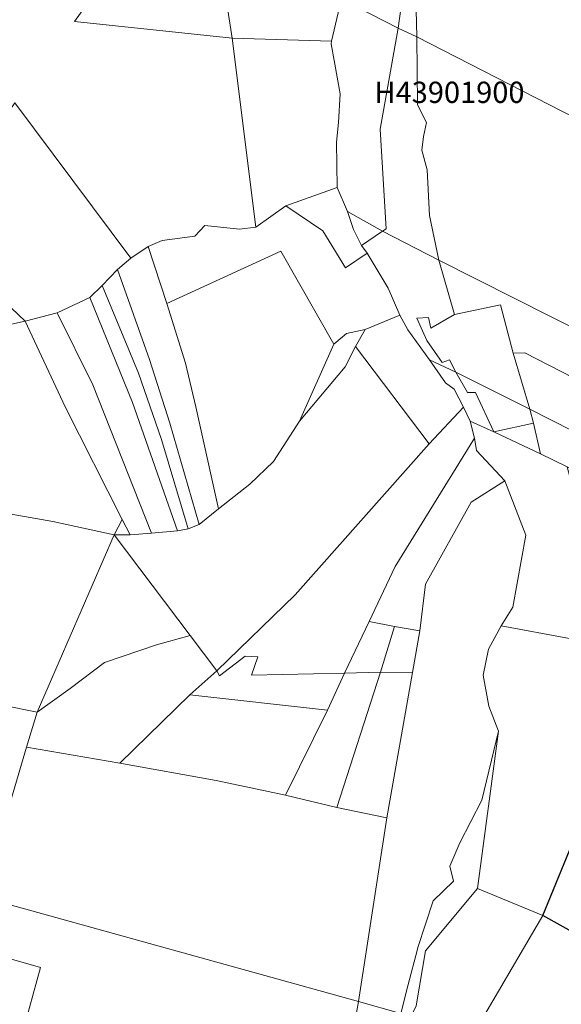
# Model space of a CAD drawing. Units: millimetres. Extents: x 13751 to 20406, y 63251 to 71337.
# Drawn here: x 14967 to 15222, y 66474 to 66937 of the extents above; entities that cross this region are included whole.
import ezdxf

# ---------------------------------------------------------------- set-up
doc = ezdxf.new("R2010")
doc.units = ezdxf.units.MM
for name, color, linetype, lineweight in [('MAPPA_LIMITE', 170, 'Continuous', 100), ('MAPPA_NUMERI FOGLI', 170, 'Continuous', 30), ('PARTICELLA', 30, 'Continuous', 5)]:
    doc.layers.add(name, color=color, linetype=linetype, lineweight=lineweight)
doc.layers.add('ZONA_FC1', color=3, linetype='Continuous')
doc.styles.get("Standard").update_dxf_attribs({"font": 'arial.ttf'})

# ---------------------------------------------------------------- blocks, each defined once
blk = doc.blocks.new('ATTRIBUTO')

msp = doc.modelspace()

# ---------------------------------------------------------------- linework, layer by layer
at = {"layer": 'PARTICELLA'}
for points in [[(15253.6, 66877.49), (15153.87, 66928.48), (15153.87, 66928.48), (15153.12, 66960.09), (15153.12, 66960.09), (15155.45, 66967.06), (15165.11, 66966.89), (15169.85, 66990.13), (15173.47, 67002.77), (15173.47, 67002.77), (15234.31, 66972.38)], [(15011.73, 66961.69), (14993.03, 66935.68), (15067.06, 66927.92), (15067.06, 66927.92), (15078.27, 66839.19), (15078.27, 66839.19), (15070.57, 66838.1), (15054.3, 66839.82), (15049.58, 66834.93), (15034.22, 66832.84), (15027.72, 66830.1), (15027.72, 66830.1), (15019.52, 66824.58), (15019.52, 66824.58), (14965.04, 66897.51)], [(15063.02, 66954.37), (15067.06, 66927.92), (15067.06, 66927.92), (14993.03, 66935.68), (15011.73, 66961.69)], [(15118.22, 66945.11), (15113.89, 66926.5), (15113.89, 66926.5), (15067.06, 66927.92), (15067.06, 66927.92), (15063.02, 66954.37)], [(15305.86, 66752.17), (15164.3, 66823.63), (15164.3, 66823.63), (15159.83, 66844.67), (15158.81, 66866.1), (15156.25, 66875.25), (15157.12, 66881.73), (15158.39, 66888.26), (15154.22, 66896.61), (15153.87, 66928.48), (15153.87, 66928.48), (15253.6, 66877.49)], [(15146.36, 66469.87), (15126.54, 66475.42), (15126.54, 66475.42), (15139.85, 66561.71), (15139.85, 66561.71), (15151.86, 66629.91), (15151.86, 66629.91), (15155.26, 66649.57), (15155.26, 66649.57), (15157.99, 66671.44), (15179.4, 66709.92), (15195.29, 66719.94), (15195.29, 66719.94), (15205.16, 66694.45), (15199.1, 66660.59), (15193.61, 66651.87), (15193.61, 66651.87), (15187.66, 66641.01), (15185.16, 66628.75), (15187.79, 66614.11), (15192.29, 66602.36), (15192.29, 66602.36), (15184.41, 66570.05), (15174.16, 66549.99), (15169.48, 66539.05), (15171.17, 66531.97), (15161.63, 66522.7), (15154.37, 66500.82), (15154.23, 66500.1), (15149.66, 66482.81), (15146.36, 66469.87)], [(15163.45, 66431.17), (15213.06, 66515.79), (15182.45, 66528.51), (15182.45, 66528.51), (15192.29, 66602.36), (15192.29, 66602.36), (15187.79, 66614.11), (15185.16, 66628.75), (15187.66, 66641.01), (15193.61, 66651.87), (15193.61, 66651.87), (15225.69, 66646)]]:
    msp.add_lwpolyline(points, dxfattribs=at)
for points in [[(15147.29, 66948.57), (15153.12, 66960.09), (15153.12, 66960.09), (15153.87, 66928.48), (15153.87, 66928.48), (15145.18, 66932.56), (15145.18, 66932.56), (15147.29, 66948.57)], [(15147.29, 66948.57), (15145.18, 66932.56), (15145.18, 66932.56), (15118.58, 66946.41), (15118.58, 66946.41), (15120.75, 66954.32), (15120.75, 66954.32), (15147.29, 66948.57)], [(15137.83, 66837.21), (15121.28, 66846.48), (15121.28, 66846.48), (15116.54, 66857.81), (15116.54, 66857.81), (15116.13, 66878.96), (15117.03, 66888.33), (15117.94, 66901.68), (15113.61, 66925.22), (15113.89, 66926.5), (15113.89, 66926.5), (15118.22, 66945.11), (15118.58, 66946.41), (15118.58, 66946.41), (15145.18, 66932.56), (15145.18, 66932.56), (15136.64, 66885.18), (15139.53, 66838.41), (15137.83, 66837.21)], [(15145.18, 66932.56), (15153.87, 66928.48), (15153.87, 66928.48), (15154.22, 66896.61), (15158.39, 66888.26), (15157.12, 66881.73), (15156.25, 66875.25), (15158.81, 66866.1), (15159.83, 66844.67), (15164.3, 66823.63), (15164.3, 66823.63), (15137.83, 66837.21), (15137.83, 66837.21), (15139.53, 66838.41), (15136.64, 66885.18), (15145.18, 66932.56)], [(15116.54, 66857.81), (15092.33, 66849.08), (15092.33, 66849.08), (15078.27, 66839.19), (15078.27, 66839.19), (15067.06, 66927.92), (15067.06, 66927.92), (15113.89, 66926.5), (15113.89, 66926.5), (15113.61, 66925.22), (15117.94, 66901.68), (15117.03, 66888.33), (15116.13, 66878.96), (15116.54, 66857.81)], [(14969.91, 66794.97), (14924.44, 66838.05), (14924.44, 66838.05), (14965.04, 66897.51), (15019.52, 66824.58), (15019.52, 66824.58), (15013.19, 66819.25), (15013.19, 66819.25), (15006.04, 66811.66), (15006.04, 66811.66), (15000.32, 66806.03), (15000.32, 66806.03), (14984.83, 66798.92), (14984.83, 66798.92), (14969.91, 66794.97)], [(15121.28, 66846.48), (15124.13, 66837.96), (15127.96, 66830.58), (15127.96, 66830.58), (15130.59, 66826.87), (15130.59, 66826.87), (15120.34, 66820.07), (15109.8, 66837.42), (15092.33, 66849.08), (15092.33, 66849.08), (15116.54, 66857.81), (15116.54, 66857.81), (15121.28, 66846.48)], [(15145.94, 66797.73), (15129.61, 66791.05), (15129.61, 66791.05), (15120.91, 66789.22), (15114.98, 66784.2), (15114.98, 66784.2), (15090.08, 66827.82), (15036.4, 66803.3), (15036.4, 66803.3), (15027.72, 66830.1), (15027.72, 66830.1), (15034.22, 66832.84), (15049.58, 66834.93), (15054.3, 66839.82), (15070.57, 66838.1), (15078.27, 66839.19), (15078.27, 66839.19), (15092.33, 66849.08), (15092.33, 66849.08), (15109.8, 66837.42), (15120.34, 66820.07), (15130.59, 66826.87), (15130.59, 66826.87), (15140.45, 66810.52), (15145.94, 66797.73)], [(15127.96, 66830.58), (15124.13, 66837.96), (15121.28, 66846.48), (15121.28, 66846.48), (15137.83, 66837.21), (15137.83, 66837.21), (15127.96, 66830.58)], [(14874.12, 66817.53), (14878.87, 66820.94), (14924.44, 66838.05), (14924.44, 66838.05), (14969.91, 66794.97), (14969.91, 66794.97), (14957.67, 66792.34), (14946.4, 66791.37), (14911.41, 66780.66), (14911.41, 66780.66), (14874.12, 66817.53)], [(15172.21, 66770.98), (15159.92, 66776.84), (15159.92, 66776.84), (15149.76, 66790.9), (15145.94, 66797.73), (15145.94, 66797.73), (15140.45, 66810.52), (15130.59, 66826.87), (15130.59, 66826.87), (15127.96, 66830.58), (15127.96, 66830.58), (15137.83, 66837.21), (15137.83, 66837.21), (15164.3, 66823.63), (15164.3, 66823.63), (15171.66, 66798.12), (15171.66, 66798.12), (15160.47, 66791.7), (15159.44, 66796.66), (15153.9, 66796.43), (15158.63, 66785.96), (15165.75, 66775.56), (15169.28, 66776.86), (15172.21, 66770.98)], [(15051.69, 66699.47), (15037.84, 66747.09), (15028.28, 66776.93), (15013.19, 66819.25), (15013.19, 66819.25), (15019.52, 66824.58), (15019.52, 66824.58), (15027.72, 66830.1), (15027.72, 66830.1), (15036.4, 66803.3), (15036.4, 66803.3), (15045.21, 66775.19), (15050.06, 66754.75), (15060.77, 66706.9), (15060.77, 66706.9), (15051.69, 66699.47)], [(15098.85, 66747.99), (15086.54, 66729.05), (15075.44, 66718.47), (15060.77, 66706.9), (15060.77, 66706.9), (15050.06, 66754.75), (15045.21, 66775.19), (15036.4, 66803.3), (15036.4, 66803.3), (15090.08, 66827.82), (15114.98, 66784.2), (15114.98, 66784.2), (15098.85, 66747.99)], [(15164.3, 66823.63), (15305.86, 66752.17), (15305.86, 66752.17), (15307.05, 66730.18), (15306.86, 66727.64), (15306.86, 66727.64), (15204.6, 66780.06), (15199.16, 66779.98), (15199.16, 66779.98), (15193.23, 66802.67), (15171.66, 66798.12), (15171.66, 66798.12), (15164.3, 66823.63)], [(15046.4, 66697.42), (15033.91, 66739.33), (15023.14, 66770.61), (15006.04, 66811.66), (15006.04, 66811.66), (15013.19, 66819.25), (15013.19, 66819.25), (15028.28, 66776.93), (15037.84, 66747.09), (15051.69, 66699.47), (15051.69, 66699.47), (15046.4, 66697.42)], [(15041.43, 66696.58), (15020.26, 66756.81), (15000.32, 66806.03), (15000.32, 66806.03), (15006.04, 66811.66), (15006.04, 66811.66), (15023.14, 66770.61), (15033.91, 66739.33), (15046.4, 66697.42), (15046.4, 66697.42), (15041.43, 66696.58)], [(15029.3, 66695.34), (15001.7, 66765.03), (14984.83, 66798.92), (14984.83, 66798.92), (15000.32, 66806.03), (15000.32, 66806.03), (15020.26, 66756.81), (15041.43, 66696.58), (15041.43, 66696.58), (15029.3, 66695.34)], [(15207, 66753.67), (15172.21, 66770.98), (15172.21, 66770.98), (15169.28, 66776.86), (15165.75, 66775.56), (15158.63, 66785.96), (15153.9, 66796.43), (15159.44, 66796.66), (15160.47, 66791.7), (15171.66, 66798.12), (15171.66, 66798.12), (15193.23, 66802.67), (15199.16, 66779.98), (15199.16, 66779.98), (15207, 66753.67)], [(15015.37, 66701.84), (14988.72, 66754.67), (14969.91, 66794.97), (14969.91, 66794.97), (14984.83, 66798.92), (14984.83, 66798.92), (15001.7, 66765.03), (15029.3, 66695.34), (15029.3, 66695.34), (15019.25, 66694.6), (15019.25, 66694.6), (15015.37, 66701.84)], [(15159.92, 66776.84), (15167.34, 66766.09), (15171.43, 66762.98), (15175.8, 66754.53), (15175.8, 66754.53), (15159.78, 66737.43), (15159.78, 66737.43), (15125.13, 66783.07), (15125.13, 66783.07), (15129.61, 66791.05), (15129.61, 66791.05), (15145.94, 66797.73), (15145.94, 66797.73), (15149.76, 66790.9), (15159.92, 66776.84)], [(15011.72, 66694.64), (14982.79, 66700.89), (14969.51, 66703.18), (14950.51, 66706.45), (14950.51, 66706.45), (14911.41, 66780.66), (14911.41, 66780.66), (14946.4, 66791.37), (14957.67, 66792.34), (14969.91, 66794.97), (14969.91, 66794.97), (14988.72, 66754.67), (15015.37, 66701.84), (15015.37, 66701.84), (15011.72, 66694.64)], [(15125.13, 66783.07), (15120.22, 66773.54), (15098.85, 66747.99), (15098.85, 66747.99), (15114.98, 66784.2), (15114.98, 66784.2), (15120.91, 66789.22), (15129.61, 66791.05), (15129.61, 66791.05), (15125.13, 66783.07)], [(15159.78, 66737.43), (15096.73, 66666.43), (15059.88, 66630.81), (15059.88, 66630.81), (15047.38, 66647.41), (15047.38, 66647.41), (15011.72, 66694.64), (15011.72, 66694.64), (15019.25, 66694.6), (15019.25, 66694.6), (15029.3, 66695.34), (15029.3, 66695.34), (15041.43, 66696.58), (15041.43, 66696.58), (15046.4, 66697.42), (15046.4, 66697.42), (15051.69, 66699.47), (15051.69, 66699.47), (15060.77, 66706.9), (15060.77, 66706.9), (15075.44, 66718.47), (15086.54, 66729.05), (15098.85, 66747.99), (15098.85, 66747.99), (15120.22, 66773.54), (15125.13, 66783.07), (15125.13, 66783.07), (15159.78, 66737.43)], [(15306.86, 66727.64), (15297.37, 66707.74), (15297.37, 66707.74), (15207, 66753.67), (15207, 66753.67), (15199.16, 66779.98), (15199.16, 66779.98), (15204.6, 66780.06), (15306.86, 66727.64)], [(15190.07, 66743.06), (15178.9, 66748.04), (15178.9, 66748.04), (15175.8, 66754.53), (15175.8, 66754.53), (15171.43, 66762.98), (15167.34, 66766.09), (15159.92, 66776.84), (15159.92, 66776.84), (15172.21, 66770.98), (15172.21, 66770.98), (15177.72, 66761.44), (15181.54, 66761.53), (15190.07, 66743.06)], [(15190.07, 66743.06), (15181.54, 66761.53), (15177.72, 66761.44), (15172.21, 66770.98), (15172.21, 66770.98), (15207, 66753.67), (15207, 66753.67), (15208.74, 66747.05), (15208.74, 66747.05), (15190.07, 66743.06)], [(15178.9, 66748.04), (15181.03, 66740.06), (15181.03, 66740.06), (15143.76, 66679.76), (15131.56, 66653.86), (15131.56, 66653.86), (15119.98, 66629.64), (15119.98, 66629.64), (15076.26, 66628.74), (15079.2, 66637.4), (15073.24, 66637.67), (15061.21, 66628.45), (15059.88, 66630.81), (15059.88, 66630.81), (15096.73, 66666.43), (15159.78, 66737.43), (15159.78, 66737.43), (15175.8, 66754.53), (15175.8, 66754.53), (15178.9, 66748.04)], [(15297.37, 66707.74), (15290.33, 66693.4), (15290.33, 66693.4), (15224.54, 66726.51), (15224.54, 66726.51), (15212.03, 66732.69), (15212.03, 66732.69), (15208.74, 66747.05), (15208.74, 66747.05), (15207, 66753.67), (15207, 66753.67), (15297.37, 66707.74)], [(15181.03, 66740.06), (15178.9, 66748.04), (15178.9, 66748.04), (15190.07, 66743.06), (15190.07, 66743.06), (15212.03, 66732.69), (15212.03, 66732.69), (15224.54, 66726.51), (15224.54, 66726.51), (15233.75, 66691.84), (15246.22, 66687.45), (15237.73, 66653.08), (15227.77, 66654.84), (15225.69, 66646), (15193.61, 66651.87), (15193.61, 66651.87), (15199.1, 66660.59), (15205.16, 66694.45), (15195.29, 66719.94), (15195.29, 66719.94), (15181.89, 66734.18), (15181.03, 66740.06)], [(15212.03, 66732.69), (15190.07, 66743.06), (15190.07, 66743.06), (15208.74, 66747.05), (15208.74, 66747.05), (15212.03, 66732.69)], [(15195.29, 66719.94), (15179.4, 66709.92), (15157.99, 66671.44), (15155.26, 66649.57), (15155.26, 66649.57), (15143.46, 66651.64), (15143.46, 66651.64), (15131.56, 66653.86), (15131.56, 66653.86), (15143.76, 66679.76), (15181.03, 66740.06), (15181.03, 66740.06), (15181.89, 66734.18), (15195.29, 66719.94)], [(14959.96, 66614.48), (14941.46, 66618.58), (14938.43, 66613.23), (14938.43, 66613.23), (14900.97, 66627.16), (14900.97, 66627.16), (14906.56, 66646.56), (14911.04, 66674.07), (14933, 66704.78), (14933.59, 66705.66), (14932.1, 66708.47), (14932.1, 66708.47), (14950.51, 66706.45), (14950.51, 66706.45), (14969.51, 66703.18), (14982.79, 66700.89), (15011.72, 66694.64), (15011.72, 66694.64), (14975.5, 66611.33), (14975.5, 66611.33), (14959.96, 66614.48)], [(15019.25, 66694.6), (15011.72, 66694.64), (15011.72, 66694.64), (15015.37, 66701.84), (15015.37, 66701.84), (15019.25, 66694.6)], [(15011.72, 66694.64), (15047.38, 66647.41), (15047.38, 66647.41), (15031.61, 66643.02), (15007.14, 66634.64), (14991.06, 66622.51), (14975.5, 66611.33), (14975.5, 66611.33), (15011.72, 66694.64)], [(15119.98, 66629.64), (15131.56, 66653.86), (15131.56, 66653.86), (15143.46, 66651.64), (15143.46, 66651.64), (15136.85, 66630.13), (15136.85, 66630.13), (15119.98, 66629.64)], [(15155.26, 66649.57), (15151.86, 66629.91), (15151.86, 66629.91), (15136.85, 66630.13), (15136.85, 66630.13), (15143.46, 66651.64), (15143.46, 66651.64), (15155.26, 66649.57)], [(15014.27, 66587.41), (14970.5, 66594.9), (14970.5, 66594.9), (14975.5, 66611.33), (14975.5, 66611.33), (14991.06, 66622.51), (15007.14, 66634.64), (15031.61, 66643.02), (15047.38, 66647.41), (15047.38, 66647.41), (15059.88, 66630.81), (15059.88, 66630.81), (15047.23, 66619.44), (15047.23, 66619.44), (15014.27, 66587.41)], [(15119.98, 66629.64), (15111.89, 66612.27), (15111.89, 66612.27), (15047.23, 66619.44), (15047.23, 66619.44), (15059.88, 66630.81), (15059.88, 66630.81), (15061.21, 66628.45), (15073.24, 66637.67), (15079.2, 66637.4), (15076.26, 66628.74), (15119.98, 66629.64)], [(15116.28, 66566.65), (15092.19, 66572.36), (15092.19, 66572.36), (15111.89, 66612.27), (15111.89, 66612.27), (15119.98, 66629.64), (15119.98, 66629.64), (15136.85, 66630.13), (15136.85, 66630.13), (15116.28, 66566.65)], [(15151.86, 66629.91), (15139.85, 66561.71), (15139.85, 66561.71), (15116.28, 66566.65), (15116.28, 66566.65), (15136.85, 66630.13), (15136.85, 66630.13), (15151.86, 66629.91)], [(15092.19, 66572.36), (15059.58, 66579.29), (15014.27, 66587.41), (15014.27, 66587.41), (15047.23, 66619.44), (15047.23, 66619.44), (15111.89, 66612.27), (15111.89, 66612.27), (15092.19, 66572.36)], [(14957.78, 66552.34), (14943.73, 66556.75), (14943.73, 66556.75), (14959.96, 66614.48), (14959.96, 66614.48), (14975.5, 66611.33), (14975.5, 66611.33), (14970.5, 66594.9), (14970.5, 66594.9), (14957.78, 66552.34)], [(15139.08, 66444.13), (15134.6, 66446.52), (15134.6, 66446.52), (15139.44, 66454.97), (15140.38, 66455.7), (15146.36, 66469.87), (15146.36, 66469.87), (15149.66, 66482.81), (15154.23, 66500.1), (15154.37, 66500.82), (15161.63, 66522.7), (15171.17, 66531.97), (15169.48, 66539.05), (15174.16, 66549.99), (15184.41, 66570.05), (15192.29, 66602.36), (15192.29, 66602.36), (15182.45, 66528.51), (15182.45, 66528.51), (15157.96, 66499.32), (15153.6, 66473.44), (15139.61, 66445.21), (15139.08, 66444.13)], [(15126.54, 66475.42), (14951.33, 66524.03), (14951.33, 66524.03), (14957.78, 66552.34), (14957.78, 66552.34), (14970.5, 66594.9), (14970.5, 66594.9), (15014.27, 66587.41), (15014.27, 66587.41), (15059.58, 66579.29), (15092.19, 66572.36), (15092.19, 66572.36), (15116.28, 66566.65), (15116.28, 66566.65), (15139.85, 66561.71), (15139.85, 66561.71), (15126.54, 66475.42)], [(15163.45, 66431.17), (15139.08, 66444.13), (15139.08, 66444.13), (15139.61, 66445.21), (15153.6, 66473.44), (15157.96, 66499.32), (15182.45, 66528.51), (15182.45, 66528.51), (15213.06, 66515.79), (15163.45, 66431.17)], [(15113.15, 66400.62), (15103.21, 66404.05), (15103.21, 66404.05), (15068.71, 66415.31), (15068.71, 66415.31), (14980.39, 66448.53), (14966.74, 66453.9), (14966.74, 66453.9), (14977.06, 66491.45), (14943.6, 66501.07), (14943.6, 66501.07), (14951.33, 66524.03), (14951.33, 66524.03), (15126.54, 66475.42), (15126.54, 66475.42), (15113.15, 66400.62)], [(14932.28, 66467.46), (14943.6, 66501.07), (14943.6, 66501.07), (14977.06, 66491.45), (14966.74, 66453.9), (14966.74, 66453.9), (14932.28, 66467.46)], [(15129.79, 66428.67), (15126.99, 66406.89), (15118.56, 66404.55), (15113.15, 66400.62), (15113.15, 66400.62), (15126.54, 66475.42), (15126.54, 66475.42), (15146.36, 66469.87), (15146.36, 66469.87), (15140.38, 66455.7), (15139.44, 66454.97), (15134.6, 66446.52), (15134.6, 66446.52), (15131.22, 66436.99), (15129.79, 66428.67)]]:
    msp.add_lwpolyline(points, close=True, dxfattribs=at)
at = {"layer": 'ZONA_FC1'}
msp.add_lwpolyline([(15318.41, 66547.5), (15303.91, 66556.21), (15285.29, 66530.57), (15282.96, 66523.96), (15296.05, 66516.63), (15296.05, 66516.63), (15275.86, 66481.98), (15275.86, 66481.98), (15240.43, 66500.69), (15240.43, 66500.69), (15213.06, 66515.79), (15268.55, 66650.89), (15268.55, 66650.89), (15351.98, 66607.6), (15351.98, 66607.6), (15318.41, 66547.5)], close=True, dxfattribs=at)

# ---------------------------------------------------------------- block references
at = {"layer": 'MAPPA_NUMERI FOGLI'}
ref = msp.add_blockref('ATTRIBUTO', (15134.01, 66897.43), dxfattribs=dict(at, rotation=0.01477886048426159))
ref.add_attrib('LNF_ID', 'H43901900', (15134.01, 66897.43), dxfattribs={"layer": 'MAPPA_LIMITE', "color": 5, "height": 10, "rotation": 0.0148})

doc.saveas('drawing.dxf')
